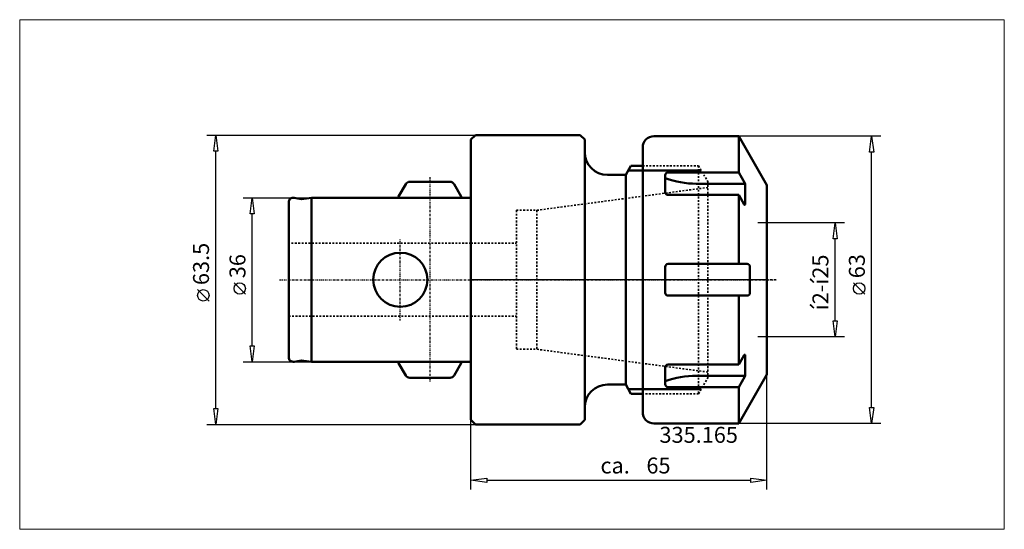
# Model space of a CAD drawing. Extents: x -99 to 117, y -55 to 57.
import ezdxf

# ---------------------------------------------------------------- set-up
doc = ezdxf.new("R2010")
doc.units = 0
doc.header["$MEASUREMENT"] = 0
doc.linetypes.add('DASH', pattern=[0.75, 0.4, -0.35])
doc.linetypes.add('LONGDASH_DASH', pattern=[0.85, 0.4, -0.2, 0.05, -0.2])
for name, color, linetype, lineweight in [('1', 4, 'Continuous', 50), ('11', 4, 'Continuous', 50), ('2', 7, 'Continuous', 25), ('200', 2, 'Continuous', 50), ('3', 1, 'DASH', 35), ('4', 2, 'LONGDASH_DASH', 25), ('INFTOTAL', 9, 'Continuous', 18), ('NOCUT', 7, 'Continuous', 25), ('SK1', 4, 'Continuous', 50), ('SK2', 7, 'Continuous', 25), ('SK3', 1, 'DASH', 35), ('SK4', 2, 'LONGDASH_DASH', 25)]:
    doc.layers.add(name, color=color, linetype=linetype, lineweight=lineweight)
doc.layers.add('SK6', color=5, linetype='Continuous')
doc.styles.add('BMG_Text', font='monos.ttf', dxfattribs={"height": 3.5})

msp = doc.modelspace()

# ---------------------------------------------------------------- linework, layer by layer
at = {"layer": '1'}
for p, q in [((0, 30.75), (1, 31.75)), ((0, 30.75), (0, -30.75)), ((1, 31.75), (24, 31.75)), ((24, 31.75), (25, 30.75)), ((25, 30.75), (25, -30.75)), ((40.2, 31.5), (58.8, 31.5)), ((58.8, 31.5), (65, 20.76)), ((58.8, 31.5), (58.8, 23.56)), ((37.72, 29.02), (37.72, -29.02)), ((34, 23), (35.15, 25)), ((35.15, 25), (37.72, 25)), ((34, 23), (30, 23)), ((34, 23), (34, -23)), ((42.68, 19.22), (42.68, 22.94)), ((43.3, 23.56), (58.8, 23.56)), ((58.8, 23.56), (60.15, 21.22)), ((49.5, 21.08), (60.23, 21.08)), ((60.23, 20.91), (60.23, 16.58)), ((65, 20.76), (65, -20.76)), ((43.3, 18.6), (58.8, 18.6)), ((58.8, 18.6), (60, 16.52)), ((58.8, 18.6), (58.8, 3.47)), ((42.68, 2.85), (42.68, -2.85)), ((43.3, 3.47), (60.66, 3.47)), ((61.28, 2.85), (61.28, -2.85)), ((43.3, -3.47), (60.66, -3.47)), ((58.8, -3.47), (58.8, -18.6)), ((58.8, -18.6), (60, -16.52)), ((60.23, -20.91), (60.23, -16.58)), ((42.68, -19.22), (42.68, -22.94)), ((43.3, -18.6), (58.8, -18.6)), ((49.5, -21.08), (60.23, -21.08)), ((58.8, -31.5), (65, -20.76)), ((58.8, -23.56), (60.15, -21.22)), ((30, -23), (34, -23)), ((34, -23), (35.15, -25)), ((43.3, -23.56), (58.8, -23.56)), ((58.8, -23.56), (58.8, -31.5)), ((37.72, -25), (35.15, -25)), ((0, -30.75), (1, -31.75)), ((1, -31.75), (24, -31.75)), ((24, -31.75), (25, -30.75)), ((40.2, -31.5), (58.8, -31.5))]:
    msp.add_line(p, q, dxfattribs=at)
for centre, radius, start, end in [((40.2, 29.02), 2.48, 90, 180), ((30, 28), 5, 180, 270), ((43.3, 22.94), 0.62, 90, 180), ((49.5, 41.33), 20.25, 250.3219, 270), ((59.61, 20.91), 0.62, 0, 30.0014), ((43.3, 19.22), 0.62, 180, 270), ((60.11, 16.58), 0.124, 210.0041, 0), ((43.3, 2.85), 0.62, 90, 180), ((60.66, 2.85), 0.62, 0, 90), ((43.3, -2.85), 0.62, 180, 270), ((60.66, -2.85), 0.62, 270, 0), ((60.11, -16.58), 0.124, 360, 149.9959), ((43.3, -19.22), 0.62, 90, 180), ((49.5, -41.33), 20.25, 90, 109.6781), ((59.61, -20.91), 0.62, 330.0008, 360), ((30, -28), 5, 90, 180), ((43.3, -22.94), 0.62, 180, 270), ((40.2, -29.02), 2.48, 180, 270)]:
    msp.add_arc(centre, radius, start, end, dxfattribs=at)
at = {"layer": '11'}
for p, q in [((34.58, 24), (50.58, 24)), ((34.58, -24), (50.58, -24))]:
    msp.add_line(p, q, dxfattribs=at)
at = {"layer": '2'}
for p, q in [((65, -46), (65, -20.76)), ((0, -46), (0, -30.75)), ((0, -44), (3.5, -43.55)), ((3.5, -44.45), (0, -44)), ((3.5, -43.55), (3.5, -44.45)), ((3.5, -44), (61.5, -44)), ((61.5, -44.45), (61.5, -43.55)), ((61.5, -43.55), (65, -44)), ((65, -44), (61.5, -44.45))]:
    msp.add_line(p, q, dxfattribs=at)
at = {"layer": '200'}
msp.add_point((0, 0), dxfattribs=at)
at = {"layer": '3'}
for p, q in [((37.72, 25), (50, 25)), ((50, 25), (52, 21.54)), ((50, 25), (50, -25)), ((14.5, 15.25), (52, 20.24)), ((52, 21.54), (52, -21.54)), ((10, 15.25), (14.5, 15.25)), ((10, 15.25), (10, -15.25)), ((14.5, 15.25), (14.5, -15.25)), ((0, 8), (10, 8)), ((0, -8), (10, -8)), ((10, -15.25), (14.5, -15.25)), ((14.5, -15.25), (52, -20.24)), ((50, -25), (52, -21.54)), ((50, -25), (37.72, -25))]:
    msp.add_line(p, q, dxfattribs=at)
at = {"layer": '4'}
msp.add_line((67, 0), (0, 0), dxfattribs=at)
at = {"layer": 'INFTOTAL'}
msp.add_lwpolyline([(-99.07, 57.05), (-99.07, -54.74), (117.12, -54.74), (117.12, 57.05)], close=True, dxfattribs=at)
at = {"layer": 'NOCUT'}
for p, q in [((0, 30.75), (1, 31.75)), ((0, 0), (0, 30.75)), ((1, 31.75), (24, 31.75)), ((24, 31.75), (25, 30.75)), ((25, 30.75), (25, 28)), ((40.2, 31.5), (58.8, 31.5)), ((58.8, 31.5), (65, 20.76)), ((37.72, 25), (37.72, 29.02)), ((34, 23), (35.15, 25)), ((35.15, 25), (37.72, 25)), ((30, 23), (34, 23)), ((65, 20.76), (65, 0)), ((65, 0), (0.01, 0))]:
    msp.add_line(p, q, dxfattribs=at)
for centre, radius, start, end in [((40.2, 29.02), 2.48, 89.9998, 180.0001), ((30, 28), 5, 180, 270)]:
    msp.add_arc(centre, radius, start, end, dxfattribs=at)
at = {"layer": 'SK1'}
for p, q in [((-15.87, 18.28), (-14.3, 21)), ((-13.43, 21.5), (-4.57, 21.5)), ((-2.13, 18.28), (-3.7, 21)), ((-38.83, 17.98), (-37.18, 17.69)), ((-35, 18), (-37.18, 17.69)), ((-35, 18), (-35, -18)), ((-35, 18), (0, 18)), ((0, 18), (0, -18)), ((-40, 17), (-40, -17)), ((-38.83, -17.98), (-37.18, -17.69)), ((-35, -18), (-37.18, -17.69)), ((-35, -18), (0, -18)), ((-15.87, -18.28), (-14.3, -21)), ((-2.13, -18.28), (-3.7, -21)), ((-13.43, -21.5), (-4.57, -21.5))]:
    msp.add_line(p, q, dxfattribs=at)
msp.add_circle((-15.5, 0), 5.94, dxfattribs=at)
for centre, start, end in [((-13.43, 20.5), 90, 149.9998), ((-4.57, 20.5), 29.9992, 90), ((-39, 17), 79.9999, 180), ((-15, 17.78), 149.9998, 167.4118), ((-3, 17.78), 12.5881, 29.9999), ((-39, -17), 180, 279.9998), ((-15, -17.78), 192.5886, 210.0005), ((-3, -17.78), 329.9998, 347.4118), ((-13.43, -20.5), 209.9999, 270), ((-4.57, -20.5), 270, 330.0005)]:
    msp.add_arc(centre, 1, start, end, dxfattribs=at)
at = {"layer": 'SK2'}
for p, q in [((-58, 31.75), (1, 31.75)), ((-56.45, 28.25), (-56, 31.75)), ((-56, 31.75), (-55.55, 28.25)), ((90, 31.5), (58.8, 31.5)), ((87.55, 28), (88, 31.5)), ((88, 31.5), (88.45, 28)), ((-55.55, 28.25), (-56.45, 28.25)), ((-56, -28.25), (-56, 28.25)), ((88.45, 28), (87.55, 28)), ((88, -28), (88, 28)), ((-50, 18), (-35, 18)), ((-48.45, 14.5), (-48, 18)), ((-48, 18), (-47.55, 14.5)), ((-47.55, 14.5), (-48.45, 14.5)), ((-48, -14.5), (-48, 14.5)), ((82, 12.5), (63, 12.5)), ((79.55, 9), (80, 12.5)), ((80, 12.5), (80.45, 9)), ((80.45, 9), (79.55, 9)), ((80, -9), (80, 9)), ((-49.5, -3.17), (-52, -0.67)), ((86.5, -3.17), (84, -0.67)), ((-57.5, -4.67), (-60, -2.17)), ((80, -12.5), (79.55, -9)), ((79.55, -9), (80.45, -9)), ((80.45, -9), (80, -12.5)), ((82, -12.5), (63, -12.5)), ((-48, -18), (-48.45, -14.5)), ((-48.45, -14.5), (-47.55, -14.5)), ((-47.55, -14.5), (-48, -18)), ((-50, -18), (-35, -18)), ((88, -31.5), (87.55, -28)), ((87.55, -28), (88.45, -28)), ((88.45, -28), (88, -31.5)), ((-56, -31.75), (-56.45, -28.25)), ((-56.45, -28.25), (-55.55, -28.25)), ((-55.55, -28.25), (-56, -31.75)), ((-58, -31.75), (1, -31.75)), ((90, -31.5), (58.8, -31.5))]:
    msp.add_line(p, q, dxfattribs=at)
for centre in [(-50.75, -1.92), (85.25, -1.92), (-58.75, -3.42)]:
    msp.add_circle(centre, 1.25, dxfattribs=at)
at = {"layer": 'SK3'}
for p, q in [((0, 8), (-40, 8)), ((-40, -8), (0, -8))]:
    msp.add_line(p, q, dxfattribs=at)
at = {"layer": 'SK4'}
for p, q in [((-9, 22.5), (-9, -22.5)), ((-15.5, -8.94), (-15.5, 8.94)), ((-42, 0), (67, 0))]:
    msp.add_line(p, q, dxfattribs=at)

# ---------------------------------------------------------------- texts
at = {"layer": '2', "style": 'BMG_Text'}
for s, p in [('ca.', (28.45, -42.5)), ('65', (38.54, -42.5))]:
    msp.add_text(s, height=3.5, dxfattribs=at).set_placement(p)
at = {"layer": 'SK2', "style": 'BMG_Text'}
for s, p in [('63.5', (-57.5, -1.17)), ('36', (-49.5, 0.33)), ('í2-í25', (78.5, -6.7)), ('63', (86.5, 0.33))]:
    msp.add_text(s, height=3.5, rotation=90, dxfattribs=at).set_placement(p)
at = {"layer": 'SK6', "style": 'BMG_Text'}
msp.add_text('335.165', height=3.5, dxfattribs=at).set_placement((41.41, -35.77))

doc.saveas('drawing.dxf')
